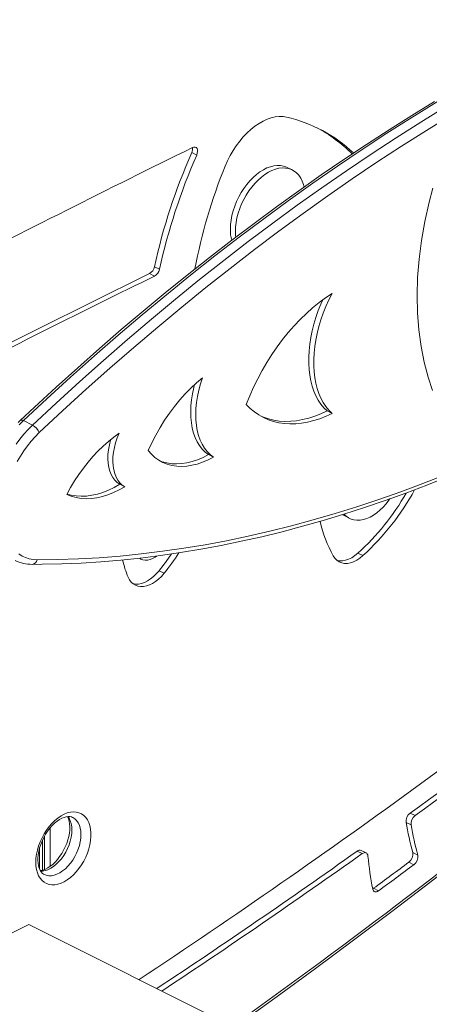
# Model space of a CAD drawing. Units: millimetres. Extents: x -949 to 26306, y 953 to 10516.
# Drawn here: x 14119 to 14408, y 3532 to 4226 of the extents above; entities that cross this region are included whole.
import ezdxf

# ---------------------------------------------------------------- set-up
doc = ezdxf.new("R2010")
doc.units = ezdxf.units.MM

msp = doc.modelspace()

# ---------------------------------------------------------------- linework, layer by layer
at = {"color": 7, "linetype": 'Continuous', "lineweight": 15}
for p, q in [((14240.21, 4132.17), (14243.75, 4130.4)), ((14311.12, 4119.89), (14307.58, 4121.66)), ((14210.5, 4046.85), (14214.03, 4045.08)), ((14213.91, 4051.63), (14217.44, 4049.87)), ((14335.76, 3950.05), (14339.29, 3948.28)), ((14127.92, 3939.98), (14121.56, 3943.17)), ((14252.02, 3919.28), (14255.55, 3917.52)), ((14189.56, 3898.34), (14193.09, 3896.58)), ((14348.11, 3876.02), (14351.65, 3874.25)), ((14203.17, 3846.23), (14204.65, 3845.49)), ((14357.46, 3849.8), (14361, 3848.03)), ((14217.18, 3837.35), (14220.71, 3835.58)), ((14394.28, 3666.55), (14397.81, 3664.79)), ((14391.44, 3660.05), (14394.97, 3658.28)), ((14132.92, 3627.13), (14132.92, 3641.81)), ((14356.86, 3639.76), (14360.39, 3637.99)), ((14363.23, 3638.49), (14359.69, 3640.26)), ((14396.06, 3638.77), (14399.6, 3637)), ((14393.36, 3631.97), (14396.89, 3630.21)), ((14368.47, 3613.54), (14367.86, 3613.15)), ((14368.47, 3613.54), (14372, 3611.77)), ((13976.18, 3513.51), (14125.38, 3588.11)), ((14125.38, 3588.11), (14274.58, 3513.51))]:
    msp.add_line(p, q, dxfattribs=at)
at = {"color": 8, "linetype": 'Continuous', "lineweight": 15}
for p, q in [((14140.51, 3656.24), (14140.51, 3629.1)), ((14134.94, 3647.32), (14134.94, 3626.28)), ((14136.43, 3650.27), (14136.43, 3626.79))]:
    msp.add_line(p, q, dxfattribs=at)
at = {"color": 7, "linetype": 'Continuous', "lineweight": 15, "flags": 128}
for points in [[(14121.56, 3943.17), (14138.16, 3958.64), (14154.84, 3973.85), (14171.61, 3988.78), (14188.46, 4003.44), (14205.39, 4017.83), (14222.39, 4031.93), (14239.45, 4045.75), (14256.58, 4059.28), (14273.77, 4072.52), (14291.01, 4085.47), (14308.31, 4098.12), (14325.65, 4110.47), (14343.04, 4122.52), (14360.47, 4134.26), (14377.93, 4145.7), (14395.42, 4156.82), (14412.95, 4167.63), (14430.49, 4178.13), (14448.06, 4188.3), (14465.64, 4198.16), (14483.23, 4207.69), (14500.83, 4216.9), (14518.43, 4225.78)], [(14524.79, 4222.6), (14507.19, 4213.72), (14489.59, 4204.51), (14472, 4194.98), (14454.42, 4185.12), (14436.85, 4174.94), (14419.31, 4164.45), (14401.79, 4153.64), (14384.29, 4142.52), (14366.83, 4131.08), (14349.4, 4119.34), (14332.01, 4107.29), (14314.67, 4094.94), (14297.37, 4082.29), (14280.13, 4069.34), (14262.94, 4056.1), (14245.81, 4042.57), (14228.75, 4028.75), (14211.75, 4014.65), (14194.83, 4000.26), (14177.98, 3985.6), (14161.21, 3970.67), (14144.52, 3955.46), (14127.92, 3939.98)], [(14132.66, 3934.75), (14149.21, 3950.17), (14165.84, 3965.33), (14182.56, 3980.22), (14199.36, 3994.84), (14216.23, 4009.18), (14233.18, 4023.24), (14250.19, 4037.02), (14267.27, 4050.51), (14284.4, 4063.71), (14301.59, 4076.61), (14318.84, 4089.23), (14336.13, 4101.54), (14353.46, 4113.55), (14370.83, 4125.26), (14388.24, 4136.66), (14405.69, 4147.75), (14423.15, 4158.52), (14440.65, 4168.99), (14458.16, 4179.13), (14475.68, 4188.96), (14493.22, 4198.46), (14510.77, 4207.64), (14528.31, 4216.49)], [(14411.38, 4168.19), (14395.38, 4158.34), (14379.4, 4148.23), (14363.44, 4137.86), (14347.52, 4127.23), (14331.63, 4116.35), (14315.77, 4105.22), (14299.95, 4093.83), (14284.17, 4082.2), (14268.44, 4070.32), (14252.76, 4058.2), (14237.12, 4045.83), (14221.54, 4033.23), (14206.02, 4020.39), (14190.56, 4007.32), (14175.16, 3994.01), (14159.82, 3980.47), (14144.56, 3966.71), (14129.36, 3952.73), (14119.33, 3943.33)], [(14263.88, 4122.63), (14265.53, 4126.37), (14267.39, 4130.03), (14269.44, 4133.57), (14271.67, 4136.96), (14274.06, 4140.17), (14276.59, 4143.17), (14279.24, 4145.94), (14281.99, 4148.46), (14284.81, 4150.71), (14287.68, 4152.66), (14290.58, 4154.3), (14293.48, 4155.62), (14296.36, 4156.61), (14299.19, 4157.26), (14301.95, 4157.55), (14304.62, 4157.5), (14307.18, 4157.1)], [(14240.85, 4135.72), (14241.79, 4136.03), (14242.67, 4136), (14243.4, 4135.63), (14243.96, 4134.96), (14244.28, 4134.02), (14244.35, 4132.9), (14244.17, 4131.66), (14243.75, 4130.4)], [(14267.46, 4078.27), (14267.58, 4081.38), (14267.96, 4084.59), (14268.59, 4087.85), (14269.45, 4091.14), (14270.55, 4094.43), (14271.86, 4097.67), (14273.39, 4100.85), (14275.1, 4103.92), (14276.99, 4106.85), (14279.04, 4109.61), (14281.21, 4112.18), (14283.5, 4114.53), (14285.88, 4116.63), (14288.32, 4118.46), (14290.79, 4120.01), (14293.28, 4121.25), (14295.76, 4122.18), (14298.2, 4122.79), (14300.57, 4123.06), (14302.86, 4123), (14305.04, 4122.61), (14307.08, 4121.89), (14307.58, 4121.66)], [(14270.99, 4076.51), (14271.12, 4079.61), (14271.5, 4082.82), (14272.12, 4086.08), (14272.99, 4089.37), (14274.08, 4092.66), (14275.4, 4095.91), (14276.92, 4099.08), (14278.64, 4102.15), (14280.53, 4105.08), (14282.57, 4107.84), (14284.75, 4110.41), (14287.04, 4112.76), (14289.41, 4114.86), (14291.85, 4116.69), (14294.33, 4118.24), (14296.82, 4119.48), (14299.3, 4120.41), (14301.73, 4121.02), (14304.11, 4121.29), (14306.4, 4121.24), (14308.58, 4120.84), (14310.62, 4120.12), (14312.51, 4119.08), (14314.22, 4117.73), (14315.75, 4116.08), (14317.06, 4114.15), (14318.16, 4111.96), (14319.03, 4109.53), (14319.46, 4107.82)], [(14410.14, 3964.48), (14406.88, 3973.79), (14404.08, 3984.35), (14401.92, 3995.47), (14400.39, 4007.07), (14399.49, 4019.09), (14399.21, 4031.44), (14399.54, 4044.06), (14400.51, 4056.95), (14402.16, 4070.11), (14404.52, 4083.54), (14407.57, 4097.16), (14410.15, 4107)], [(14271.23, 4072.44), (14271.12, 4073.52), (14270.99, 4076.51)], [(14278.71, 3954.6), (14281.17, 3960.71), (14283.85, 3966.74), (14286.77, 3972.69), (14289.89, 3978.52), (14293.21, 3984.21), (14296.73, 3989.75), (14300.42, 3995.12), (14304.27, 4000.3), (14308.28, 4005.27), (14312.42, 4010), (14316.68, 4014.5), (14321.06, 4018.73), (14325.52, 4022.69), (14330.06, 4026.36), (14334.65, 4029.73), (14339.29, 4032.78)], [(14339.29, 4032.78), (14337.01, 4028.25), (14334.91, 4023.62), (14333.03, 4018.94), (14331.36, 4014.21), (14329.91, 4009.46), (14328.69, 4004.71), (14327.71, 3999.99), (14326.98, 3995.32), (14326.48, 3990.71), (14326.23, 3986.2), (14326.23, 3981.8), (14326.48, 3977.54), (14326.98, 3973.43), (14327.71, 3969.49), (14328.69, 3965.75), (14329.91, 3962.22), (14331.36, 3958.92), (14333.03, 3955.86), (14334.91, 3953.06), (14337.01, 3950.53), (14339.29, 3948.28)], [(14332.68, 4028.32), (14331.38, 4025.39), (14329.49, 4020.71), (14327.82, 4015.98), (14326.38, 4011.23), (14325.16, 4006.48), (14324.18, 4001.76), (14323.44, 3997.08), (14322.95, 3992.48), (14322.7, 3987.97), (14322.7, 3983.57), (14322.95, 3979.31), (14323.44, 3975.2), (14324.18, 3971.26), (14325.16, 3967.52), (14326.38, 3963.99), (14327.82, 3960.69), (14329.49, 3957.63), (14331.38, 3954.83), (14333.47, 3952.3), (14335.76, 3950.05)], [(14209.5, 3922.04), (14212.08, 3927.59), (14214.88, 3933.02), (14217.89, 3938.33), (14221.1, 3943.48), (14224.49, 3948.46), (14228.06, 3953.23), (14231.78, 3957.79), (14235.64, 3962.1), (14239.63, 3966.16), (14243.71, 3969.94), (14247.88, 3973.43)], [(14247.88, 3973.43), (14246.44, 3969.05), (14245.24, 3964.67), (14244.29, 3960.31), (14243.6, 3956), (14243.18, 3951.76), (14243.03, 3947.63), (14243.14, 3943.64), (14243.53, 3939.8), (14244.17, 3936.14), (14245.08, 3932.69), (14246.24, 3929.48), (14247.65, 3926.51), (14249.3, 3923.81), (14251.17, 3921.41), (14253.26, 3919.3), (14255.55, 3917.52)], [(14242.28, 3968.66), (14241.7, 3966.44), (14240.75, 3962.08), (14240.07, 3957.77), (14239.65, 3953.53), (14239.49, 3949.4), (14239.61, 3945.4), (14239.99, 3941.57), (14240.64, 3937.91), (14241.54, 3934.46), (14242.71, 3931.24), (14244.11, 3928.28), (14245.76, 3925.58), (14247.64, 3923.17), (14249.73, 3921.07), (14252.02, 3919.28)], [(14339.29, 3948.28), (14334.93, 3946.27), (14330.57, 3944.57), (14326.25, 3943.18), (14321.97, 3942.12), (14317.74, 3941.38), (14313.59, 3940.97), (14309.52, 3940.88), (14305.54, 3941.13), (14301.68, 3941.7), (14297.94, 3942.6), (14294.33, 3943.82), (14290.87, 3945.36), (14287.57, 3947.22), (14284.43, 3949.38), (14281.48, 3951.84), (14278.71, 3954.6)], [(14335.76, 3950.05), (14331.39, 3948.04), (14327.04, 3946.34), (14322.71, 3944.95), (14318.43, 3943.89), (14314.2, 3943.15), (14310.05, 3942.73), (14305.98, 3942.65), (14302.01, 3942.9), (14298.14, 3943.47), (14294.4, 3944.37), (14290.8, 3945.59), (14289.19, 3946.26)], [(14119.33, 3943.33), (14117.78, 3941.83)], [(14117.23, 3914.45), (14119.43, 3918.25), (14121.8, 3921.92), (14124.33, 3925.43), (14126.99, 3928.75), (14129.77, 3931.86), (14132.66, 3934.75)], [(14152.09, 3891.13), (14154.77, 3895.96), (14157.62, 3900.67), (14160.63, 3905.22), (14163.8, 3909.62), (14167.1, 3913.83), (14170.53, 3917.84), (14174.07, 3921.64), (14177.71, 3925.2), (14181.44, 3928.52), (14185.23, 3931.59), (14189.08, 3934.38)], [(14183.21, 3929.99), (14183.03, 3929.42), (14182.15, 3926.03), (14181.52, 3922.67), (14181.16, 3919.37), (14181.07, 3916.19), (14181.25, 3913.14), (14181.7, 3910.27), (14182.41, 3907.61), (14183.38, 3905.18), (14184.59, 3903.02), (14186.04, 3901.15), (14187.7, 3899.58), (14189.56, 3898.34)], [(14189.08, 3934.38), (14187.7, 3931.04), (14186.57, 3927.65), (14185.68, 3924.26), (14185.06, 3920.9), (14184.7, 3917.61), (14184.61, 3914.42), (14184.79, 3911.37), (14185.23, 3908.51), (14185.95, 3905.84), (14186.92, 3903.42), (14188.13, 3901.25), (14189.57, 3899.38), (14191.24, 3897.81), (14193.09, 3896.58)], [(14255.55, 3917.52), (14251.73, 3915.54), (14247.92, 3913.91), (14244.13, 3912.62), (14240.39, 3911.69), (14236.71, 3911.12), (14233.12, 3910.91), (14229.63, 3911.06), (14226.26, 3911.58), (14223.03, 3912.46), (14219.95, 3913.7), (14217.05, 3915.28), (14214.33, 3917.21), (14211.81, 3919.47), (14209.5, 3922.04)], [(14252.02, 3919.28), (14248.2, 3917.31), (14244.38, 3915.67), (14240.6, 3914.39), (14236.85, 3913.46), (14233.18, 3912.88), (14229.58, 3912.68), (14226.09, 3912.83), (14222.72, 3913.35), (14219.49, 3914.23), (14217.63, 3914.93)], [(14127.62, 3841.88), (14134.83, 3841.92), (14148.55, 3842.21), (14162.35, 3842.8), (14176.22, 3843.68), (14190.17, 3844.86), (14204.18, 3846.33), (14218.27, 3848.1), (14232.42, 3850.17), (14246.62, 3852.53), (14260.89, 3855.18), (14275.21, 3858.13), (14289.57, 3861.36), (14303.99, 3864.89), (14318.45, 3868.72), (14332.95, 3872.83), (14347.48, 3877.23), (14362.05, 3881.91), (14376.65, 3886.89), (14391.27, 3892.15), (14405.92, 3897.69), (14420.58, 3903.52)], [(14418.85, 3905.02), (14403.28, 3898.91), (14387.74, 3893.12), (14372.23, 3887.66), (14356.74, 3882.52), (14341.3, 3877.71), (14325.89, 3873.22), (14310.53, 3869.06), (14295.22, 3865.24), (14279.96, 3861.74), (14264.76, 3858.58), (14249.62, 3855.74), (14234.55, 3853.24), (14219.54, 3851.08), (14204.6, 3849.24), (14189.75, 3847.75), (14174.97, 3846.59), (14160.28, 3845.76), (14145.67, 3845.27), (14131.16, 3845.11)], [(14270.34, 3515.63), (14273.58, 3517.93), (14300.57, 3537.38), (14327.52, 3557.07), (14354.43, 3577), (14381.29, 3597.19), (14408.11, 3617.62), (14434.88, 3638.29), (14461.6, 3659.21), (14488.27, 3680.36), (14514.88, 3701.76), (14541.44, 3723.39), (14567.95, 3745.26), (14594.39, 3767.36), (14620.78, 3789.7), (14647.1, 3812.27), (14673.36, 3835.07), (14699.55, 3858.1), (14725.68, 3881.36), (14747.09, 3900.63)], [(14193.09, 3896.58), (14189.11, 3894.34), (14185.13, 3892.43), (14181.16, 3890.86), (14177.23, 3889.65), (14173.34, 3888.78), (14169.52, 3888.27), (14165.79, 3888.13), (14162.17, 3888.34), (14158.67, 3888.92), (14155.3, 3889.85), (14152.09, 3891.13)], [(14189.56, 3898.34), (14185.58, 3896.1), (14181.6, 3894.2), (14177.63, 3892.63), (14173.69, 3891.41), (14169.8, 3890.55), (14165.99, 3890.04), (14162.26, 3889.9), (14158.63, 3890.11), (14155.13, 3890.68), (14152.26, 3891.45)], [(14379.91, 3887.96), (14379.33, 3887.13), (14377.34, 3884.55), (14375.22, 3882.17), (14373, 3880.02), (14370.71, 3878.12), (14368.37, 3876.5), (14365.99, 3875.16), (14363.62, 3874.13), (14361.28, 3873.41), (14358.99, 3873.01), (14356.77, 3872.95), (14354.65, 3873.21), (14352.66, 3873.8), (14350.82, 3874.71), (14349.14, 3875.92), (14347.75, 3877.31)], [(14348.11, 3876.02), (14347.28, 3876.47), (14346.65, 3876.88)], [(14131.16, 3845.11), (14128.32, 3845.28), (14125.6, 3845.78), (14123.01, 3846.61), (14120.56, 3847.75), (14118.28, 3849.21)], [(14215.34, 3847.68), (14214.49, 3847.07), (14212.68, 3846), (14210.87, 3845.26), (14209.1, 3844.84), (14207.4, 3844.77), (14205.81, 3845.04), (14204.36, 3845.64), (14203.58, 3846.16)], [(14361, 3848.03), (14358.84, 3846.27), (14356.62, 3844.83), (14354.39, 3843.73), (14352.18, 3842.98), (14350.02, 3842.59), (14347.95, 3842.58), (14346.01, 3842.93), (14344.21, 3843.66), (14342.6, 3844.73), (14341.19, 3846.15), (14340.01, 3847.88)], [(14357.46, 3849.8), (14355.3, 3848.04), (14353.09, 3846.6), (14350.86, 3845.5), (14348.65, 3844.74), (14346.49, 3844.36), (14344.42, 3844.34), (14342.72, 3844.63)], [(14220.71, 3835.58), (14218.8, 3833.41), (14216.79, 3831.48), (14214.7, 3829.81), (14212.56, 3828.44), (14210.41, 3827.38), (14208.27, 3826.65), (14206.19, 3826.26), (14204.18, 3826.21), (14202.29, 3826.51), (14200.53, 3827.16), (14198.94, 3828.13), (14197.53, 3829.43), (14196.34, 3831.02), (14195.37, 3832.88)], [(14217.18, 3837.35), (14215.27, 3835.18), (14213.25, 3833.24), (14211.16, 3831.58), (14209.03, 3830.21), (14206.87, 3829.15), (14204.74, 3828.42), (14202.65, 3828.03), (14200.65, 3827.98), (14198.75, 3828.28), (14198.74, 3828.29)], [(14130.28, 3631.96), (14130.4, 3629.31), (14130.78, 3626.82), (14131.41, 3624.52), (14132.27, 3622.45), (14133.36, 3620.62), (14134.67, 3619.08), (14136.17, 3617.82), (14137.85, 3616.88), (14139.68, 3616.26), (14141.64, 3615.98), (14143.71, 3616.03), (14145.86, 3616.41), (14148.06, 3617.12), (14150.28, 3618.15), (14152.49, 3619.49), (14154.66, 3621.12), (14156.78, 3623.01), (14158.8, 3625.15), (14160.7, 3627.51), (14162.46, 3630.05), (14164.05, 3632.74), (14165.45, 3635.55), (14166.65, 3638.43), (14167.63, 3641.36), (14168.38, 3644.3), (14168.88, 3647.2), (14169.14, 3650.03), (14169.14, 3652.75), (14168.88, 3655.32), (14168.38, 3657.72), (14167.63, 3659.91), (14166.65, 3661.86), (14165.45, 3663.54), (14164.05, 3664.95), (14162.46, 3666.05), (14160.7, 3666.83), (14158.8, 3667.28), (14156.78, 3667.4), (14154.66, 3667.18), (14152.49, 3666.64), (14150.28, 3665.76), (14148.06, 3664.58), (14145.86, 3663.09), (14143.71, 3661.33), (14141.64, 3659.3), (14139.68, 3657.05), (14137.85, 3654.6), (14136.17, 3651.98), (14134.67, 3649.23), (14133.36, 3646.38), (14132.27, 3643.46), (14131.41, 3640.53), (14130.78, 3637.6), (14130.4, 3634.74), (14130.28, 3631.96)], [(14131.74, 3633.72), (14131.77, 3634.86), (14131.96, 3637.14), (14132.36, 3639.52), (14132.96, 3641.97), (14133.75, 3644.44), (14134.73, 3646.9), (14135.88, 3649.31), (14137.19, 3651.63), (14138.64, 3653.83), (14140.19, 3655.87), (14141.83, 3657.73), (14143.53, 3659.38), (14145.24, 3660.8), (14146.95, 3661.97), (14148.62, 3662.89), (14150.2, 3663.55), (14151.69, 3663.97), (14153.04, 3664.16), (14154.27, 3664.13), (14155.4, 3663.91), (14156.23, 3663.56)], [(14152.54, 3664.09), (14152.65, 3663.91), (14153.29, 3662.49), (14153.78, 3660.86), (14154.11, 3659.02), (14154.26, 3657), (14154.22, 3654.83), (14153.99, 3652.52), (14153.55, 3650.13), (14152.92, 3647.67), (14152.1, 3645.2), (14151.08, 3642.75), (14149.9, 3640.35), (14148.57, 3638.05), (14147.1, 3635.87), (14145.53, 3633.86), (14143.88, 3632.04), (14142.18, 3630.43), (14140.46, 3629.05), (14138.76, 3627.93), (14137.11, 3627.05), (14135.53, 3626.44), (14134.07, 3626.06), (14133.47, 3625.99)], [(14364.5, 3636.28), (14364.35, 3637.06), (14364.05, 3637.72), (14363.63, 3638.22), (14363.11, 3638.55), (14362.49, 3638.69), (14361.82, 3638.64), (14361.11, 3638.41), (14360.39, 3637.99)], [(14136.13, 3623.36), (14135.72, 3623.55), (14134.79, 3624.26), (14134, 3625.15), (14133.32, 3626.24), (14132.68, 3627.68), (14132.2, 3629.32), (14131.89, 3631.17), (14131.75, 3633.08), (14131.74, 3633.72)], [(14372, 3611.77), (14371.32, 3611.35), (14370.64, 3611.09), (14369.99, 3611.01), (14369.38, 3611.1), (14368.85, 3611.36), (14368.41, 3611.79), (14368.08, 3612.36), (14367.88, 3613.05)]]:
    msp.add_lwpolyline(points, dxfattribs=at)
at = {"color": 8, "linetype": 'Continuous', "lineweight": 15, "flags": 128}
for points in [[(14118.51, 3940.12), (14121.56, 3943.17)], [(14121.56, 3943.17), (14120.89, 3943.44), (14120.3, 3943.58), (14119.8, 3943.56), (14119.41, 3943.4), (14119.33, 3943.33)], [(14127.92, 3939.98), (14124.87, 3936.94), (14121.93, 3933.67), (14119.11, 3930.18), (14116.42, 3926.5)], [(14133.6, 3625.58), (14134.91, 3625.64), (14136.84, 3626), (14138.82, 3626.68), (14140.82, 3627.68), (14142.8, 3628.98), (14144.74, 3630.56), (14146.6, 3632.39), (14148.35, 3634.44), (14149.96, 3636.69), (14151.42, 3639.09), (14152.69, 3641.61), (14153.76, 3644.21), (14154.61, 3646.85), (14155.23, 3649.49), (14155.61, 3652.08), (14155.73, 3654.58), (14155.61, 3656.96), (14155.23, 3659.18), (14154.61, 3661.2), (14153.76, 3662.99), (14152.98, 3664.16)], [(14156.24, 3663.57), (14156.33, 3663.53), (14157.78, 3662.59), (14159.06, 3661.34), (14160.13, 3659.81), (14160.98, 3658.02), (14161.6, 3656), (14161.97, 3653.78), (14162.1, 3651.4), (14161.97, 3648.9), (14161.6, 3646.31), (14160.98, 3643.67), (14160.13, 3641.03), (14159.06, 3638.43), (14157.78, 3635.91), (14156.33, 3633.5), (14154.71, 3631.26), (14152.96, 3629.2), (14151.1, 3627.37), (14149.17, 3625.8), (14147.18, 3624.5), (14145.19, 3623.5), (14143.2, 3622.82), (14141.27, 3622.46), (14139.41, 3622.43), (14137.66, 3622.73), (14136.11, 3623.33)]]:
    msp.add_lwpolyline(points, dxfattribs=at)
at = {"color": 7, "linetype": 'Continuous', "lineweight": 15}
for centre, radius, start, end in [((14284.25, 4057.52), 102.18, 46.68804, 77.03397), ((14279.54, 4057.69), 104.16, 44.87447, 62.17374), ((18428.67, -4388.81), 9497.66, 116.163337, 117.363736), ((14641.93, 3956.41), 438.49, 156.36953, 167.45762), ((14645.47, 3954.64), 438.49, 156.36953, 167.45762), ((14234.4, 4134.89), 6.42, 334.9588, 7.11455), ((14608.28, 3981.61), 372.15, 157.73365, 169.39829), ((14297.81, 4078), 30.35, 179.49063, 194.66919), ((20167.68, -8074.01), 13505.68, 116.173257, 116.890247), ((14206.89, 4053.03), 7.16, 300.29124, 348.72937), ((14210.42, 4051.26), 7.16, 300.29124, 348.72937), ((20171.21, -8075.78), 13505.68, 116.173257, 116.890247), ((14122.94, 3930.71), 10.53, 22.52665, 61.72016), ((14239.79, 3980.61), 179.63, 312.4351, 331.33571), ((14238.02, 3980.85), 177.32, 312.34548, 329.99004), ((14422.36, 3893.24), 94.02, 192.97343, 208.84934), ((14258.71, 3859.67), 68.78, 192.3838, 202.9241), ((14080.14, 3947.97), 176.11, 321.08869, 325.86999), ((14083.08, 3946.65), 176.86, 321.09551, 326.863), ((14127.43, 3868.58), 26.7, 244.21172, 270.41578), ((11247.97, 8013.91), 5354.07, 303.50032, 308.67264), ((11047.71, 8296.18), 5712.53, 305.86159, 308.43434), ((11051.25, 8294.42), 5712.53, 305.86159, 308.43434), ((14398.65, 3660.77), 7.25, 127.09577, 185.73238), ((14402.18, 3659.01), 7.25, 127.09577, 185.73238), ((14630.14, 3700.78), 242.15, 189.68325, 194.83838), ((14633.67, 3699.01), 242.15, 189.68325, 194.83838), ((11281.57, 7971.06), 5312.03, 303.52921, 305.37531), ((11285.1, 7969.3), 5312.03, 303.52921, 305.37531), ((14358.69, 3637.68), 2.77, 68.73878, 131.38208), ((14389.06, 3637.62), 7.1, 307.29181, 9.30869), ((14392.59, 3635.85), 7.1, 307.29181, 9.30869), ((14627.99, 3662.69), 264.8, 185.72271, 190.80426), ((11230.97, 7875.61), 5292.36, 306.3584, 306.69375), ((11234.51, 7873.84), 5292.36, 306.3584, 306.69375)]:
    msp.add_arc(centre, radius, start, end, dxfattribs=at)
at = {"color": 8, "linetype": 'Continuous', "lineweight": 15}
for centre, radius, start, end in [((11179.76, 7832.9), 5307.97, 305.589, 312.22961), ((14127.36, 3845.73), 3.86, 274.05641, 350.83858)]:
    msp.add_arc(centre, radius, start, end, dxfattribs=at)

doc.saveas('drawing.dxf')
